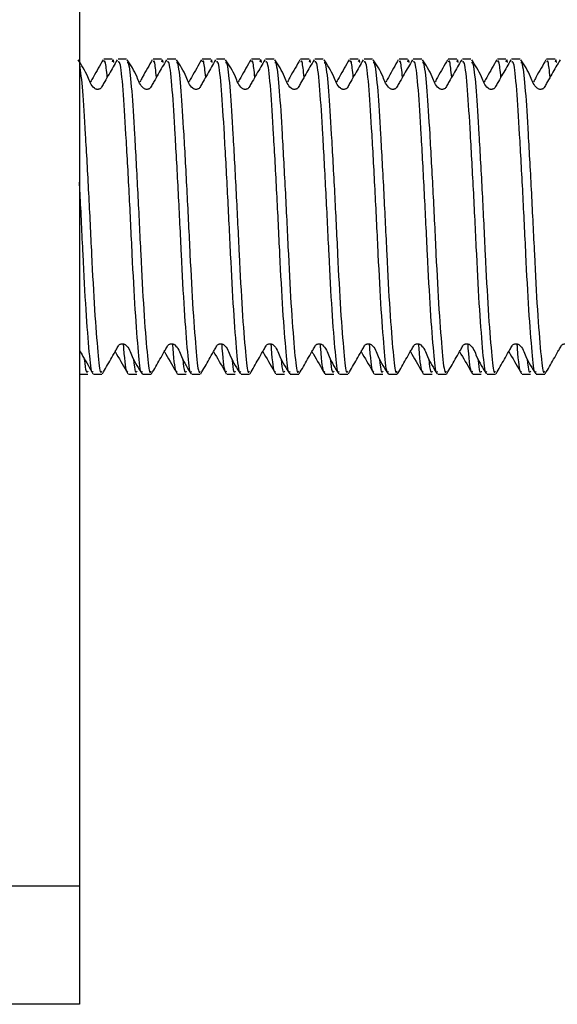
# Model space of a CAD drawing. Units: millimetres. Extents: x 133 to 1375, y 257 to 979.
# Drawn here: x 457 to 484, y 367 to 417 of the extents above; entities that cross this region are included whole.
import ezdxf

# ---------------------------------------------------------------- set-up
doc = ezdxf.new("R2010")
doc.units = ezdxf.units.MM
doc.header["$LTSCALE"] = 5

msp = doc.modelspace()

# ---------------------------------------------------------------- linework, layer by layer
at = {"color": 7, "linetype": 'Continuous', "lineweight": 25}
for p, q in [((460.09, 461.394), (460.09, 373.394)), ((461.76, 415.394), (461.329, 415.394)), ((462.482, 415.394), (462.051, 415.394)), ((464.26, 415.394), (463.829, 415.394)), ((464.982, 415.394), (464.551, 415.394)), ((466.76, 415.394), (466.329, 415.394)), ((467.482, 415.394), (467.051, 415.394)), ((469.26, 415.394), (468.829, 415.394)), ((469.982, 415.394), (469.551, 415.394)), ((471.76, 415.394), (471.329, 415.394)), ((472.482, 415.394), (472.051, 415.394)), ((474.26, 415.394), (473.829, 415.394)), ((474.982, 415.394), (474.551, 415.394)), ((476.76, 415.394), (476.329, 415.394)), ((477.482, 415.394), (477.051, 415.394)), ((479.26, 415.394), (478.829, 415.394)), ((479.982, 415.394), (479.551, 415.394)), ((481.76, 415.394), (481.329, 415.394)), ((482.482, 415.394), (482.051, 415.394)), ((484.26, 415.394), (483.829, 415.394)), ((460.09, 399.394), (460.51, 399.394)), ((460.801, 399.394), (461.232, 399.394)), ((462.579, 399.394), (463.01, 399.394)), ((463.301, 399.394), (463.732, 399.394)), ((465.079, 399.394), (465.51, 399.394)), ((465.801, 399.394), (466.232, 399.394)), ((467.579, 399.394), (468.01, 399.394)), ((468.301, 399.394), (468.732, 399.394)), ((470.079, 399.394), (470.51, 399.394)), ((470.801, 399.394), (471.232, 399.394)), ((472.579, 399.394), (473.01, 399.394)), ((473.301, 399.394), (473.732, 399.394)), ((475.079, 399.394), (475.51, 399.394)), ((475.801, 399.394), (476.232, 399.394)), ((477.579, 399.394), (478.01, 399.394)), ((478.301, 399.394), (478.732, 399.394)), ((480.079, 399.394), (480.51, 399.394)), ((480.801, 399.394), (481.232, 399.394)), ((482.579, 399.394), (483.01, 399.394)), ((483.301, 399.394), (483.732, 399.394)), ((460.09, 373.394), (454.09, 373.394)), ((460.09, 373.394), (460.09, 367.394)), ((460.09, 367.394), (454.09, 367.394))]:
    msp.add_line(p, q, dxfattribs=at)
for points, knots in [([(462.012, 415.358), (461.872, 415.117), (461.657, 414.749), (461.412, 414.31), (461.279, 414.084), (461.221, 413.963), (461.171, 413.905), (461.122, 413.875), (461.068, 413.857), (461.01, 413.851), (460.952, 413.857), (460.896, 413.876), (460.679, 414.03), (460.492, 414.643), (460.199, 415.086), (460.02, 415.357)], [0, 0, 0, 0, 0.223791, 0.341882, 0.40242, 0.433024, 0.447951, 0.462812, 0.477883, 0.493148, 0.508486, 0.523753, 0.538957, 0.718033, 1, 1, 1, 1]), ([(460.09, 415.116), (460.143, 414.737), (460.247, 413.99), (460.386, 411.596), (460.554, 408.637), (460.705, 405.435), (460.856, 402.514), (461.027, 400.423), (461.137, 399.373), (461.211, 399.505), (461.232, 399.543)], [0, 0, 0, 0, 0.133759, 0.263536, 0.402583, 0.538074, 0.673565, 0.812612, 0.94616, 1, 1, 1, 1]), ([(461.294, 415.359), (461.133, 415.078), (460.937, 414.734), (460.702, 414.315), (460.659, 414.239)], [0, 0, 0, 0, 0.818608, 1, 1, 1, 1]), ([(461.506, 414.479), (461.472, 414.796), (461.41, 415.379), (461.354, 415.288), (461.329, 415.247)], [0, 0, 0, 0, 0.544571, 1, 1, 1, 1]), ([(461.838, 415.224), (461.838, 415.227), (461.809, 415.44), (461.785, 415.343), (461.76, 415.247)], [0, 0, 0, 0, 0.010868, 1, 1, 1, 1]), ([(463.277, 399.523), (463.264, 399.503), (463.198, 399.405), (463.096, 400.437), (462.925, 402.509), (462.774, 405.437), (462.623, 408.631), (462.453, 411.647), (462.313, 413.972), (462.17, 415.294), (462.084, 415.258), (462.051, 415.245)], [0, 0, 0, 0, 0.031012, 0.15568, 0.28548, 0.411961, 0.538442, 0.668242, 0.792909, 0.921584, 1, 1, 1, 1]), ([(462.518, 415.214), (462.539, 415.233), (462.562, 415.254), (462.64, 414.868), (462.747, 413.943), (462.886, 411.61), (463.054, 408.634), (463.205, 405.436), (463.356, 402.513), (463.527, 400.423), (463.637, 399.373), (463.711, 399.505), (463.732, 399.543)], [0, 0, 0, 0, 0.049923, 0.057465, 0.183538, 0.305857, 0.436913, 0.564618, 0.692323, 0.82338, 0.949254, 1, 1, 1, 1]), ([(464.512, 415.358), (464.372, 415.117), (464.157, 414.749), (463.912, 414.31), (463.779, 414.084), (463.721, 413.963), (463.671, 413.905), (463.622, 413.875), (463.568, 413.857), (463.51, 413.851), (463.452, 413.857), (463.396, 413.876), (463.179, 414.03), (462.992, 414.643), (462.699, 415.086), (462.52, 415.357)], [0, 0, 0, 0, 0.223791, 0.341882, 0.40242, 0.433024, 0.447951, 0.462812, 0.477876, 0.493148, 0.508486, 0.523753, 0.538957, 0.718033, 1, 1, 1, 1]), ([(463.794, 415.359), (463.633, 415.078), (463.437, 414.734), (463.202, 414.315), (463.159, 414.239)], [0, 0, 0, 0, 0.818608, 1, 1, 1, 1]), ([(464.006, 414.479), (463.972, 414.796), (463.91, 415.379), (463.854, 415.288), (463.829, 415.247)], [0, 0, 0, 0, 0.544572, 1, 1, 1, 1]), ([(464.338, 415.224), (464.338, 415.227), (464.309, 415.44), (464.285, 415.343), (464.26, 415.247)], [0, 0, 0, 0, 0.010868, 1, 1, 1, 1]), ([(465.777, 399.523), (465.764, 399.503), (465.698, 399.405), (465.596, 400.437), (465.425, 402.509), (465.274, 405.437), (465.123, 408.631), (464.953, 411.647), (464.813, 413.972), (464.67, 415.294), (464.584, 415.258), (464.551, 415.245)], [0, 0, 0, 0, 0.031012, 0.15568, 0.28548, 0.411961, 0.538442, 0.668242, 0.792909, 0.921584, 1, 1, 1, 1]), ([(465.018, 415.214), (465.039, 415.233), (465.062, 415.254), (465.14, 414.868), (465.247, 413.943), (465.386, 411.61), (465.554, 408.634), (465.705, 405.436), (465.856, 402.513), (466.027, 400.423), (466.137, 399.373), (466.211, 399.505), (466.232, 399.543)], [0, 0, 0, 0, 0.049923, 0.057465, 0.183538, 0.305857, 0.436913, 0.564618, 0.692323, 0.82338, 0.949254, 1, 1, 1, 1]), ([(467.012, 415.358), (466.872, 415.117), (466.657, 414.749), (466.412, 414.31), (466.279, 414.084), (466.22, 413.963), (466.171, 413.905), (466.122, 413.875), (466.068, 413.857), (466.01, 413.851), (465.952, 413.857), (465.896, 413.876), (465.679, 414.03), (465.492, 414.643), (465.199, 415.086), (465.02, 415.357)], [0, 0, 0, 0, 0.223791, 0.341882, 0.402416, 0.433024, 0.447951, 0.462812, 0.477876, 0.493148, 0.508486, 0.523753, 0.538957, 0.718033, 1, 1, 1, 1]), ([(466.293, 415.359), (466.133, 415.078), (465.937, 414.734), (465.702, 414.315), (465.659, 414.239)], [0, 0, 0, 0, 0.818608, 1, 1, 1, 1]), ([(466.506, 414.479), (466.472, 414.796), (466.41, 415.379), (466.354, 415.288), (466.329, 415.247)], [0, 0, 0, 0, 0.544572, 1, 1, 1, 1]), ([(466.838, 415.224), (466.838, 415.227), (466.809, 415.44), (466.785, 415.343), (466.76, 415.247)], [0, 0, 0, 0, 0.010868, 1, 1, 1, 1]), ([(468.277, 399.523), (468.264, 399.503), (468.198, 399.405), (468.096, 400.437), (467.925, 402.509), (467.774, 405.437), (467.623, 408.631), (467.453, 411.647), (467.313, 413.972), (467.17, 415.294), (467.084, 415.258), (467.051, 415.245)], [0, 0, 0, 0, 0.0310124, 0.1556799, 0.2854803, 0.4119609, 0.5384416, 0.6682419, 0.7929094, 0.9215844, 1, 1, 1, 1]), ([(467.518, 415.214), (467.539, 415.233), (467.562, 415.254), (467.64, 414.868), (467.747, 413.943), (467.886, 411.61), (468.054, 408.634), (468.205, 405.436), (468.356, 402.513), (468.527, 400.423), (468.637, 399.373), (468.711, 399.505), (468.732, 399.543)], [0, 0, 0, 0, 0.049923, 0.057465, 0.183538, 0.305857, 0.436913, 0.564618, 0.692323, 0.82338, 0.949254, 1, 1, 1, 1]), ([(469.512, 415.358), (469.372, 415.117), (469.157, 414.749), (468.912, 414.31), (468.779, 414.084), (468.72, 413.963), (468.671, 413.905), (468.622, 413.875), (468.568, 413.857), (468.51, 413.851), (468.452, 413.857), (468.396, 413.876), (468.179, 414.03), (467.992, 414.643), (467.699, 415.086), (467.52, 415.357)], [0, 0, 0, 0, 0.223791, 0.341881, 0.402416, 0.433024, 0.447946, 0.462812, 0.477877, 0.493149, 0.508487, 0.523754, 0.538958, 0.718033, 1, 1, 1, 1]), ([(468.793, 415.359), (468.633, 415.078), (468.437, 414.734), (468.202, 414.315), (468.159, 414.239)], [0, 0, 0, 0, 0.818608, 1, 1, 1, 1]), ([(469.006, 414.479), (468.972, 414.796), (468.91, 415.379), (468.854, 415.288), (468.829, 415.247)], [0, 0, 0, 0, 0.544572, 1, 1, 1, 1]), ([(469.338, 415.224), (469.338, 415.227), (469.309, 415.44), (469.285, 415.343), (469.26, 415.247)], [0, 0, 0, 0, 0.010868, 1, 1, 1, 1]), ([(470.777, 399.523), (470.764, 399.503), (470.698, 399.405), (470.596, 400.437), (470.425, 402.509), (470.274, 405.437), (470.123, 408.631), (469.953, 411.647), (469.813, 413.972), (469.67, 415.294), (469.584, 415.258), (469.551, 415.245)], [0, 0, 0, 0, 0.0310124, 0.1556799, 0.2854803, 0.4119609, 0.5384416, 0.6682419, 0.7929094, 0.9215844, 1, 1, 1, 1]), ([(470.018, 415.214), (470.039, 415.233), (470.062, 415.254), (470.14, 414.868), (470.247, 413.943), (470.386, 411.61), (470.554, 408.634), (470.705, 405.436), (470.856, 402.513), (471.027, 400.423), (471.137, 399.373), (471.211, 399.505), (471.232, 399.543)], [0, 0, 0, 0, 0.049923, 0.057465, 0.183538, 0.305857, 0.436913, 0.564618, 0.692323, 0.82338, 0.949254, 1, 1, 1, 1]), ([(472.012, 415.358), (471.872, 415.117), (471.657, 414.749), (471.412, 414.31), (471.279, 414.084), (471.22, 413.963), (471.171, 413.905), (471.122, 413.875), (471.068, 413.857), (471.01, 413.851), (470.952, 413.857), (470.896, 413.876), (470.679, 414.03), (470.492, 414.643), (470.199, 415.086), (470.02, 415.357)], [0, 0, 0, 0, 0.223791, 0.341881, 0.402416, 0.433024, 0.447946, 0.462812, 0.477877, 0.493149, 0.508487, 0.523754, 0.538958, 0.718033, 1, 1, 1, 1]), ([(471.293, 415.359), (471.133, 415.078), (470.937, 414.734), (470.702, 414.315), (470.659, 414.239)], [0, 0, 0, 0, 0.818608, 1, 1, 1, 1]), ([(471.506, 414.479), (471.472, 414.796), (471.41, 415.379), (471.354, 415.288), (471.329, 415.247)], [0, 0, 0, 0, 0.544571, 1, 1, 1, 1]), ([(471.838, 415.224), (471.838, 415.227), (471.809, 415.44), (471.785, 415.343), (471.76, 415.247)], [0, 0, 0, 0, 0.010868, 1, 1, 1, 1]), ([(473.277, 399.523), (473.264, 399.503), (473.198, 399.405), (473.096, 400.437), (472.925, 402.509), (472.774, 405.437), (472.623, 408.631), (472.453, 411.647), (472.313, 413.972), (472.17, 415.294), (472.084, 415.258), (472.051, 415.245)], [0, 0, 0, 0, 0.031012, 0.15568, 0.28548, 0.411961, 0.538442, 0.668242, 0.792909, 0.921584, 1, 1, 1, 1]), ([(472.518, 415.214), (472.539, 415.233), (472.562, 415.254), (472.64, 414.868), (472.747, 413.943), (472.886, 411.61), (473.054, 408.634), (473.205, 405.436), (473.356, 402.513), (473.527, 400.423), (473.637, 399.373), (473.711, 399.505), (473.732, 399.543)], [0, 0, 0, 0, 0.049923, 0.057465, 0.183538, 0.305857, 0.436913, 0.564618, 0.692323, 0.82338, 0.949254, 1, 1, 1, 1]), ([(474.512, 415.358), (474.372, 415.117), (474.157, 414.749), (473.912, 414.31), (473.779, 414.084), (473.72, 413.963), (473.671, 413.905), (473.622, 413.875), (473.568, 413.857), (473.51, 413.851), (473.452, 413.857), (473.396, 413.876), (473.179, 414.03), (472.992, 414.643), (472.699, 415.086), (472.52, 415.357)], [0, 0, 0, 0, 0.223791, 0.341881, 0.402416, 0.433024, 0.447946, 0.462812, 0.477877, 0.493149, 0.508487, 0.523754, 0.538958, 0.718033, 1, 1, 1, 1]), ([(473.793, 415.359), (473.633, 415.078), (473.437, 414.734), (473.202, 414.315), (473.159, 414.239)], [0, 0, 0, 0, 0.818608, 1, 1, 1, 1]), ([(474.006, 414.479), (473.972, 414.796), (473.91, 415.379), (473.854, 415.288), (473.829, 415.247)], [0, 0, 0, 0, 0.544571, 1, 1, 1, 1]), ([(474.338, 415.224), (474.338, 415.227), (474.31, 415.44), (474.285, 415.343), (474.26, 415.247)], [0, 0, 0, 0, 0.010867, 1, 1, 1, 1]), ([(475.777, 399.523), (475.764, 399.503), (475.698, 399.405), (475.596, 400.437), (475.425, 402.509), (475.274, 405.437), (475.123, 408.631), (474.953, 411.647), (474.813, 413.972), (474.67, 415.294), (474.584, 415.258), (474.551, 415.245)], [0, 0, 0, 0, 0.031012, 0.15568, 0.28548, 0.411961, 0.538442, 0.668242, 0.792909, 0.921584, 1, 1, 1, 1]), ([(475.018, 415.214), (475.039, 415.233), (475.062, 415.254), (475.14, 414.868), (475.247, 413.943), (475.386, 411.61), (475.554, 408.634), (475.705, 405.436), (475.856, 402.513), (476.027, 400.423), (476.137, 399.373), (476.211, 399.505), (476.232, 399.543)], [0, 0, 0, 0, 0.049923, 0.057465, 0.183538, 0.305857, 0.436913, 0.564618, 0.692323, 0.82338, 0.949254, 1, 1, 1, 1]), ([(477.012, 415.358), (476.872, 415.117), (476.657, 414.749), (476.412, 414.31), (476.279, 414.084), (476.22, 413.963), (476.171, 413.905), (476.122, 413.875), (476.068, 413.857), (476.01, 413.851), (475.952, 413.857), (475.896, 413.876), (475.679, 414.03), (475.492, 414.643), (475.199, 415.086), (475.02, 415.357)], [0, 0, 0, 0, 0.223791, 0.341881, 0.402416, 0.433024, 0.447946, 0.462812, 0.477877, 0.493149, 0.508487, 0.523754, 0.538958, 0.718033, 1, 1, 1, 1]), ([(476.293, 415.359), (476.133, 415.078), (475.937, 414.734), (475.702, 414.315), (475.659, 414.239)], [0, 0, 0, 0, 0.818608, 1, 1, 1, 1]), ([(476.506, 414.479), (476.472, 414.796), (476.41, 415.379), (476.354, 415.288), (476.329, 415.247)], [0, 0, 0, 0, 0.544571, 1, 1, 1, 1]), ([(476.838, 415.224), (476.838, 415.227), (476.81, 415.44), (476.785, 415.343), (476.76, 415.247)], [0, 0, 0, 0, 0.010867, 1, 1, 1, 1]), ([(478.277, 399.523), (478.264, 399.503), (478.198, 399.405), (478.096, 400.437), (477.925, 402.509), (477.774, 405.437), (477.623, 408.631), (477.453, 411.647), (477.313, 413.972), (477.17, 415.294), (477.084, 415.258), (477.051, 415.245)], [0, 0, 0, 0, 0.031012, 0.15568, 0.28548, 0.411961, 0.538442, 0.668242, 0.792909, 0.921584, 1, 1, 1, 1]), ([(477.518, 415.214), (477.539, 415.233), (477.562, 415.254), (477.64, 414.868), (477.747, 413.943), (477.886, 411.61), (478.054, 408.634), (478.205, 405.436), (478.356, 402.513), (478.527, 400.423), (478.637, 399.373), (478.711, 399.505), (478.732, 399.543)], [0, 0, 0, 0, 0.049923, 0.057465, 0.183538, 0.305857, 0.436913, 0.564618, 0.692323, 0.82338, 0.949254, 1, 1, 1, 1]), ([(479.512, 415.358), (479.372, 415.117), (479.157, 414.749), (478.912, 414.31), (478.779, 414.084), (478.72, 413.963), (478.671, 413.905), (478.622, 413.875), (478.568, 413.857), (478.51, 413.851), (478.452, 413.857), (478.396, 413.876), (478.179, 414.03), (477.992, 414.643), (477.699, 415.086), (477.52, 415.357)], [0, 0, 0, 0, 0.223794, 0.341884, 0.402418, 0.433026, 0.447948, 0.462814, 0.477879, 0.49315, 0.508482, 0.523755, 0.538959, 0.718034, 1, 1, 1, 1]), ([(478.793, 415.359), (478.633, 415.078), (478.437, 414.734), (478.202, 414.315), (478.159, 414.239)], [0, 0, 0, 0, 0.818608, 1, 1, 1, 1]), ([(479.006, 414.479), (478.972, 414.796), (478.91, 415.379), (478.854, 415.288), (478.829, 415.247)], [0, 0, 0, 0, 0.544571, 1, 1, 1, 1]), ([(479.338, 415.224), (479.338, 415.227), (479.309, 415.44), (479.285, 415.343), (479.26, 415.247)], [0, 0, 0, 0, 0.010868, 1, 1, 1, 1]), ([(480.777, 399.523), (480.764, 399.503), (480.698, 399.405), (480.596, 400.437), (480.425, 402.509), (480.274, 405.437), (480.123, 408.631), (479.953, 411.647), (479.813, 413.972), (479.67, 415.294), (479.584, 415.258), (479.551, 415.245)], [0, 0, 0, 0, 0.031012, 0.15568, 0.28548, 0.411961, 0.538442, 0.668242, 0.792909, 0.921584, 1, 1, 1, 1]), ([(480.018, 415.214), (480.039, 415.233), (480.062, 415.254), (480.14, 414.868), (480.247, 413.943), (480.386, 411.61), (480.554, 408.634), (480.705, 405.436), (480.856, 402.513), (481.027, 400.423), (481.137, 399.373), (481.211, 399.505), (481.232, 399.543)], [0, 0, 0, 0, 0.049923, 0.057465, 0.1835377, 0.3058565, 0.4369133, 0.5646183, 0.6923231, 0.8233799, 0.9492541, 1, 1, 1, 1]), ([(482.012, 415.358), (481.872, 415.117), (481.657, 414.749), (481.412, 414.31), (481.279, 414.084), (481.22, 413.963), (481.171, 413.905), (481.122, 413.875), (481.068, 413.857), (481.01, 413.851), (480.952, 413.857), (480.896, 413.876), (480.679, 414.03), (480.492, 414.643), (480.199, 415.086), (480.02, 415.357)], [0, 0, 0, 0, 0.223794, 0.341884, 0.402418, 0.433026, 0.447948, 0.462814, 0.477879, 0.49315, 0.508482, 0.523755, 0.538959, 0.718034, 1, 1, 1, 1]), ([(481.294, 415.359), (481.133, 415.078), (480.936, 414.734), (480.702, 414.315), (480.659, 414.239)], [0, 0, 0, 0, 0.8186092, 1, 1, 1, 1]), ([(481.506, 414.479), (481.472, 414.796), (481.41, 415.379), (481.354, 415.288), (481.329, 415.247)], [0, 0, 0, 0, 0.544571, 1, 1, 1, 1]), ([(481.838, 415.224), (481.838, 415.227), (481.809, 415.44), (481.785, 415.343), (481.76, 415.247)], [0, 0, 0, 0, 0.010868, 1, 1, 1, 1]), ([(483.277, 399.523), (483.264, 399.503), (483.198, 399.405), (483.096, 400.437), (482.925, 402.509), (482.774, 405.437), (482.623, 408.631), (482.453, 411.647), (482.313, 413.972), (482.17, 415.294), (482.084, 415.258), (482.051, 415.245)], [0, 0, 0, 0, 0.031012, 0.15568, 0.28548, 0.411961, 0.538442, 0.668242, 0.792909, 0.921584, 1, 1, 1, 1]), ([(482.518, 415.214), (482.539, 415.233), (482.562, 415.254), (482.64, 414.868), (482.747, 413.943), (482.886, 411.61), (483.054, 408.634), (483.205, 405.436), (483.356, 402.513), (483.527, 400.423), (483.637, 399.373), (483.711, 399.505), (483.732, 399.543)], [0, 0, 0, 0, 0.049923, 0.057465, 0.183538, 0.305857, 0.436913, 0.564618, 0.692323, 0.82338, 0.949254, 1, 1, 1, 1]), ([(484.512, 415.358), (484.372, 415.117), (484.157, 414.749), (483.912, 414.31), (483.779, 414.084), (483.72, 413.963), (483.671, 413.905), (483.622, 413.875), (483.568, 413.857), (483.51, 413.851), (483.452, 413.857), (483.396, 413.876), (483.179, 414.03), (482.992, 414.643), (482.699, 415.086), (482.52, 415.357)], [0, 0, 0, 0, 0.223794, 0.341884, 0.402419, 0.433027, 0.447949, 0.462809, 0.477881, 0.493152, 0.508484, 0.523751, 0.538955, 0.718034, 1, 1, 1, 1]), ([(483.794, 415.359), (483.633, 415.078), (483.436, 414.734), (483.202, 414.315), (483.159, 414.239)], [0, 0, 0, 0, 0.8186092, 1, 1, 1, 1]), ([(484.006, 414.479), (483.972, 414.796), (483.91, 415.379), (483.854, 415.288), (483.829, 415.247)], [0, 0, 0, 0, 0.544571, 1, 1, 1, 1]), ([(484.338, 415.224), (484.338, 415.227), (484.309, 415.44), (484.285, 415.343), (484.26, 415.247)], [0, 0, 0, 0, 0.010868, 1, 1, 1, 1]), ([(460.777, 399.523), (460.764, 399.503), (460.698, 399.405), (460.596, 400.436), (460.425, 402.515), (460.274, 405.417), (460.165, 407.807), (460.1, 408.961), (460.09, 409.151)], [0, 0, 0, 0, 0.0550456, 0.2763241, 0.5067133, 0.73121, 0.9557069, 1, 1, 1, 1]), ([(460.09, 400.609), (460.151, 400.505), (460.389, 400.098), (460.61, 399.704), (460.774, 399.41)], [0, 0, 0, 0, 0.255696, 1, 1, 1, 1]), ([(461.258, 399.413), (461.4, 399.658), (461.617, 400.033), (461.865, 400.477), (462, 400.703), (462.059, 400.825), (462.109, 400.883), (462.158, 400.914), (462.213, 400.932), (462.271, 400.937), (462.33, 400.931), (462.386, 400.912), (462.604, 400.759), (462.794, 400.147), (463.092, 399.689), (463.274, 399.41)], [0, 0, 0, 0, 0.224521, 0.343062, 0.40387, 0.434632, 0.449624, 0.464564, 0.479732, 0.495111, 0.510552, 0.525906, 0.541178, 0.720368, 1, 1, 1, 1]), ([(461.903, 400.54), (461.928, 400.499), (462.145, 400.133), (462.362, 399.751), (462.554, 399.411)], [0, 0, 0, 0, 0.111216, 1, 1, 1, 1]), ([(462.556, 399.536), (462.541, 399.522), (462.476, 399.464), (462.397, 400.024), (462.338, 400.85), (462.332, 400.928)], [0, 0, 0, 0, 0.21479, 0.92565, 1, 1, 1, 1]), ([(463.758, 399.413), (463.9, 399.658), (464.117, 400.033), (464.365, 400.477), (464.5, 400.703), (464.559, 400.825), (464.609, 400.883), (464.658, 400.914), (464.713, 400.932), (464.771, 400.937), (464.83, 400.931), (464.886, 400.912), (465.104, 400.759), (465.294, 400.147), (465.592, 399.689), (465.774, 399.41)], [0, 0, 0, 0, 0.224522, 0.343062, 0.40387, 0.434633, 0.449624, 0.46457, 0.479731, 0.49511, 0.510552, 0.525905, 0.541178, 0.720368, 1, 1, 1, 1]), ([(464.403, 400.54), (464.428, 400.499), (464.645, 400.133), (464.862, 399.751), (465.054, 399.411)], [0, 0, 0, 0, 0.111216, 1, 1, 1, 1]), ([(465.056, 399.536), (465.041, 399.522), (464.976, 399.464), (464.897, 400.024), (464.838, 400.85), (464.832, 400.928)], [0, 0, 0, 0, 0.21479, 0.92565, 1, 1, 1, 1]), ([(466.258, 399.413), (466.4, 399.658), (466.617, 400.033), (466.865, 400.477), (467, 400.703), (467.059, 400.825), (467.109, 400.883), (467.158, 400.914), (467.213, 400.932), (467.271, 400.937), (467.33, 400.931), (467.386, 400.912), (467.604, 400.759), (467.794, 400.147), (468.092, 399.689), (468.274, 399.41)], [0, 0, 0, 0, 0.224522, 0.343062, 0.403874, 0.434632, 0.449624, 0.46457, 0.479731, 0.49511, 0.510552, 0.525905, 0.541177, 0.720372, 1, 1, 1, 1]), ([(466.903, 400.54), (466.928, 400.499), (467.145, 400.133), (467.362, 399.751), (467.554, 399.411)], [0, 0, 0, 0, 0.111216, 1, 1, 1, 1]), ([(467.556, 399.536), (467.541, 399.522), (467.476, 399.464), (467.397, 400.024), (467.338, 400.85), (467.332, 400.928)], [0, 0, 0, 0, 0.21479, 0.92565, 1, 1, 1, 1]), ([(468.758, 399.413), (468.9, 399.658), (469.117, 400.033), (469.365, 400.477), (469.5, 400.703), (469.559, 400.825), (469.609, 400.883), (469.658, 400.914), (469.713, 400.932), (469.771, 400.937), (469.83, 400.931), (469.886, 400.912), (470.104, 400.759), (470.294, 400.147), (470.592, 399.689), (470.774, 399.41)], [0, 0, 0, 0, 0.224521, 0.343062, 0.403873, 0.434632, 0.449624, 0.46457, 0.479731, 0.49511, 0.510551, 0.525912, 0.541178, 0.720372, 1, 1, 1, 1]), ([(469.403, 400.54), (469.428, 400.499), (469.645, 400.133), (469.862, 399.751), (470.054, 399.411)], [0, 0, 0, 0, 0.111216, 1, 1, 1, 1]), ([(470.056, 399.536), (470.041, 399.522), (469.976, 399.464), (469.897, 400.024), (469.838, 400.85), (469.832, 400.928)], [0, 0, 0, 0, 0.21479, 0.92565, 1, 1, 1, 1]), ([(471.258, 399.413), (471.4, 399.658), (471.617, 400.033), (471.865, 400.477), (472, 400.703), (472.059, 400.825), (472.109, 400.883), (472.158, 400.914), (472.213, 400.932), (472.271, 400.937), (472.33, 400.931), (472.386, 400.912), (472.604, 400.759), (472.794, 400.147), (473.092, 399.689), (473.274, 399.41)], [0, 0, 0, 0, 0.224521, 0.343062, 0.403873, 0.434632, 0.449624, 0.46457, 0.479731, 0.49511, 0.510551, 0.525912, 0.541178, 0.720372, 1, 1, 1, 1]), ([(471.904, 400.54), (471.928, 400.499), (472.145, 400.133), (472.362, 399.751), (472.554, 399.411)], [0, 0, 0, 0, 0.1112066, 1, 1, 1, 1]), ([(472.556, 399.536), (472.541, 399.522), (472.476, 399.464), (472.397, 400.024), (472.338, 400.85), (472.332, 400.928)], [0, 0, 0, 0, 0.21479, 0.92565, 1, 1, 1, 1]), ([(473.758, 399.413), (473.9, 399.658), (474.117, 400.033), (474.365, 400.477), (474.5, 400.703), (474.559, 400.825), (474.609, 400.883), (474.658, 400.914), (474.713, 400.932), (474.771, 400.937), (474.83, 400.931), (474.886, 400.912), (475.104, 400.759), (475.294, 400.147), (475.592, 399.689), (475.774, 399.41)], [0, 0, 0, 0, 0.224521, 0.343062, 0.403873, 0.434632, 0.449624, 0.46457, 0.479731, 0.49511, 0.510551, 0.525912, 0.541178, 0.720372, 1, 1, 1, 1]), ([(474.404, 400.54), (474.428, 400.499), (474.645, 400.133), (474.862, 399.751), (475.054, 399.411)], [0, 0, 0, 0, 0.1112066, 1, 1, 1, 1]), ([(475.056, 399.536), (475.041, 399.522), (474.976, 399.464), (474.897, 400.024), (474.838, 400.85), (474.832, 400.928)], [0, 0, 0, 0, 0.21479, 0.92565, 1, 1, 1, 1]), ([(476.258, 399.413), (476.4, 399.658), (476.617, 400.033), (476.865, 400.477), (477, 400.703), (477.059, 400.825), (477.109, 400.883), (477.158, 400.914), (477.213, 400.932), (477.271, 400.937), (477.33, 400.931), (477.386, 400.912), (477.604, 400.759), (477.794, 400.147), (478.092, 399.689), (478.274, 399.41)], [0, 0, 0, 0, 0.224521, 0.343062, 0.403873, 0.434632, 0.449624, 0.46457, 0.479731, 0.49511, 0.510551, 0.525912, 0.541178, 0.720372, 1, 1, 1, 1]), ([(476.904, 400.54), (476.928, 400.499), (477.145, 400.133), (477.362, 399.751), (477.554, 399.411)], [0, 0, 0, 0, 0.1112066, 1, 1, 1, 1]), ([(477.556, 399.536), (477.541, 399.522), (477.476, 399.464), (477.397, 400.024), (477.338, 400.85), (477.332, 400.928)], [0, 0, 0, 0, 0.21479, 0.92565, 1, 1, 1, 1]), ([(478.758, 399.413), (478.9, 399.658), (479.117, 400.033), (479.365, 400.477), (479.5, 400.703), (479.559, 400.825), (479.609, 400.883), (479.658, 400.914), (479.713, 400.932), (479.771, 400.937), (479.83, 400.931), (479.886, 400.912), (480.104, 400.759), (480.294, 400.147), (480.592, 399.689), (480.774, 399.41)], [0, 0, 0, 0, 0.224525, 0.343062, 0.403874, 0.434633, 0.449629, 0.464569, 0.47973, 0.495109, 0.510551, 0.525911, 0.541177, 0.720372, 1, 1, 1, 1]), ([(479.404, 400.54), (479.428, 400.499), (479.645, 400.133), (479.862, 399.751), (480.054, 399.411)], [0, 0, 0, 0, 0.1112066, 1, 1, 1, 1]), ([(480.056, 399.536), (480.041, 399.522), (479.976, 399.464), (479.897, 400.024), (479.838, 400.85), (479.832, 400.928)], [0, 0, 0, 0, 0.21479, 0.92565, 1, 1, 1, 1]), ([(481.258, 399.413), (481.4, 399.658), (481.617, 400.033), (481.865, 400.477), (482, 400.703), (482.059, 400.825), (482.109, 400.883), (482.158, 400.914), (482.213, 400.932), (482.271, 400.937), (482.33, 400.931), (482.386, 400.912), (482.604, 400.759), (482.794, 400.147), (483.092, 399.689), (483.274, 399.41)], [0, 0, 0, 0, 0.224526, 0.343062, 0.403874, 0.434633, 0.449629, 0.464569, 0.479737, 0.495109, 0.510551, 0.525911, 0.541177, 0.720371, 1, 1, 1, 1]), ([(481.904, 400.54), (481.928, 400.499), (482.145, 400.133), (482.362, 399.751), (482.554, 399.411)], [0, 0, 0, 0, 0.1112066, 1, 1, 1, 1]), ([(482.556, 399.536), (482.541, 399.522), (482.476, 399.464), (482.397, 400.024), (482.338, 400.85), (482.332, 400.928)], [0, 0, 0, 0, 0.21479, 0.92565, 1, 1, 1, 1]), ([(483.758, 399.413), (483.9, 399.658), (484.117, 400.033), (484.365, 400.477), (484.5, 400.703), (484.559, 400.825), (484.609, 400.883), (484.658, 400.914), (484.713, 400.932), (484.771, 400.937), (484.83, 400.931), (484.886, 400.912), (485.104, 400.759), (485.294, 400.147), (485.592, 399.689), (485.774, 399.41)], [0, 0, 0, 0, 0.2245254, 0.3430623, 0.403874, 0.4346327, 0.4496293, 0.464569, 0.4797371, 0.4951087, 0.5105577, 0.5259114, 0.5411772, 0.7203716, 1, 1, 1, 1]), ([(460.51, 399.541), (460.488, 399.493), (460.439, 399.391), (460.385, 399.884), (460.356, 400.149)], [0, 0, 0, 0, 0.463235, 1, 1, 1, 1]), ([(463.01, 399.541), (462.988, 399.493), (462.939, 399.391), (462.885, 399.884), (462.856, 400.149)], [0, 0, 0, 0, 0.463234, 1, 1, 1, 1]), ([(465.51, 399.541), (465.488, 399.493), (465.439, 399.391), (465.385, 399.884), (465.355, 400.149)], [0, 0, 0, 0, 0.463234, 1, 1, 1, 1]), ([(468.01, 399.541), (467.988, 399.493), (467.939, 399.391), (467.885, 399.884), (467.855, 400.149)], [0, 0, 0, 0, 0.463234, 1, 1, 1, 1]), ([(470.51, 399.541), (470.488, 399.493), (470.439, 399.391), (470.385, 399.884), (470.355, 400.149)], [0, 0, 0, 0, 0.463234, 1, 1, 1, 1]), ([(473.01, 399.541), (472.988, 399.493), (472.939, 399.391), (472.885, 399.884), (472.855, 400.149)], [0, 0, 0, 0, 0.463234, 1, 1, 1, 1]), ([(475.51, 399.541), (475.488, 399.493), (475.439, 399.391), (475.385, 399.884), (475.355, 400.149)], [0, 0, 0, 0, 0.463234, 1, 1, 1, 1]), ([(478.01, 399.541), (477.988, 399.493), (477.939, 399.391), (477.885, 399.884), (477.855, 400.149)], [0, 0, 0, 0, 0.463234, 1, 1, 1, 1]), ([(480.51, 399.541), (480.488, 399.493), (480.439, 399.391), (480.385, 399.884), (480.356, 400.149)], [0, 0, 0, 0, 0.463234, 1, 1, 1, 1]), ([(483.01, 399.541), (482.988, 399.493), (482.939, 399.391), (482.885, 399.884), (482.856, 400.149)], [0, 0, 0, 0, 0.463234, 1, 1, 1, 1])]:
    msp.add_open_spline(points, degree=3, knots=knots, dxfattribs=at)

doc.saveas('drawing.dxf')
